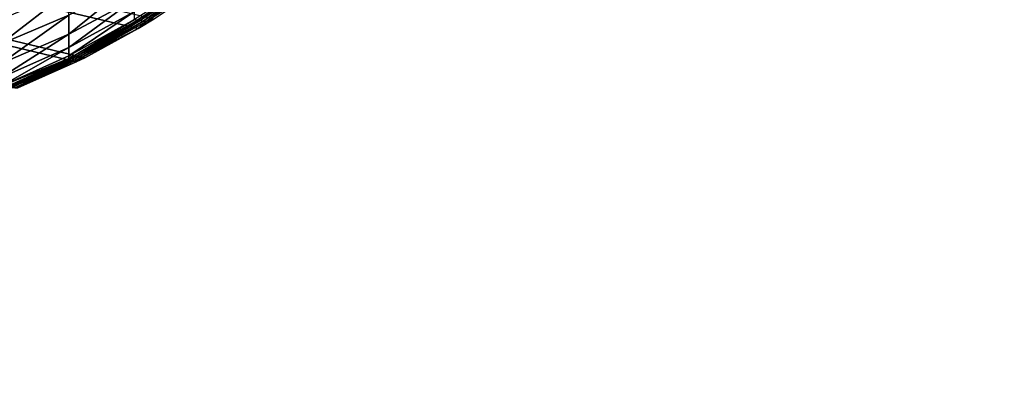
# Model space of a CAD drawing. Extents: x -130 to 130, y -171 to 30.
# Drawn here: x 104 to 105, y -25 to -25 of the extents above; entities that cross this region are included whole.
import ezdxf

# ---------------------------------------------------------------- set-up
doc = ezdxf.new("R2010")
doc.units = 0
doc.header["$MEASUREMENT"] = 0
doc.layers.add('L3', color=7, linetype='Continuous')
doc.layers.add('L4', color=7, linetype='Continuous')

msp = doc.modelspace()

# ---------------------------------------------------------------- linework, layer by layer
at = {"layer": 'L3', "color": 7}
for points in [[(104.2682, -24.81841, 9), (104.2603, -24.8223, 9), (95.25682, -22.66192, 9)], [(95.25682, -22.66192, 9), (104.2603, -24.8223, 9), (104.2075, -24.84577, 9)], [(95.25682, -22.66192, 9), (104.3312, -24.7831, 9), (104.3168, -24.79186, 9)], [(95.25682, -22.66192, 9), (104.3168, -24.79186, 9), (104.2682, -24.81841, 9)], [(104.2538, -24.79699, 40.28072), (104.3132, -24.76494, 40.27255), (104.3132, -24.74867, 40.32686)], [(104.2538, -24.79699, 40.28072), (104.3132, -24.74867, 40.32686), (104.2538, -24.77993, 40.33766)], [(104.3132, -24.7837, 40.16082), (104.3162, -24.78423, 40.10435), (104.3696, -24.74806, 40.10438)], [(104.3185, -24.78467, 32.9401), (104.3696, -24.74806, 40.10438), (104.3162, -24.78423, 40.10435)], [(104.3212, -24.78515, 24.93132), (104.3742, -24.747, 32.94012), (104.3185, -24.78467, 32.9401)], [(104.3185, -24.78467, 32.9401), (104.3742, -24.747, 32.94012), (104.3696, -24.74806, 40.10438)], [(104.3212, -24.78515, 24.93132), (104.3767, -24.7477, 24.93135), (104.3742, -24.747, 32.94012)], [(104.3238, -24.78564, 16.92254), (104.3767, -24.7477, 24.93135), (104.3212, -24.78515, 24.93132)], [(104.3238, -24.78564, 16.92254), (104.3792, -24.74841, 16.92257), (104.3767, -24.7477, 24.93135)], [(104.3238, -24.78564, 16.92254), (104.3312, -24.7831, 9), (104.3832, -24.74795, 9)], [(104.3832, -24.74795, 9), (104.3792, -24.74841, 16.92257), (104.3238, -24.78564, 16.92254)], [(104.1918, -24.8063, 40.34677), (104.2538, -24.77993, 40.33766), (104.2538, -24.75819, 40.39299)], [(104.1918, -24.8063, 40.34677), (104.2538, -24.75819, 40.39299), (104.1918, -24.78372, 40.40426)], [(104.2538, -24.80926, 40.22255), (104.3132, -24.77664, 40.21707), (104.3132, -24.76494, 40.27255)], [(104.2538, -24.80926, 40.22255), (104.3132, -24.76494, 40.27255), (104.2538, -24.79699, 40.28072)], [(104.2538, -24.81665, 40.16357), (104.3132, -24.7837, 40.16082), (104.3132, -24.77664, 40.21707)], [(104.2538, -24.81665, 40.16357), (104.3132, -24.77664, 40.21707), (104.2538, -24.80926, 40.22255)], [(104.1918, -24.82403, 40.2876), (104.2538, -24.79699, 40.28072), (104.2538, -24.77993, 40.33766)], [(104.1918, -24.82403, 40.2876), (104.2538, -24.77993, 40.33766), (104.1918, -24.8063, 40.34677)], [(104.2575, -24.81727, 40.10433), (104.3132, -24.7837, 40.16082), (104.2538, -24.81665, 40.16357)], [(104.2575, -24.81727, 40.10433), (104.3162, -24.78423, 40.10435), (104.3132, -24.7837, 40.16082)], [(104.26, -24.81754, 32.94007), (104.3162, -24.78423, 40.10435), (104.2575, -24.81727, 40.10433)], [(104.26, -24.81754, 32.94007), (104.3185, -24.78467, 32.9401), (104.3162, -24.78423, 40.10435)], [(104.2627, -24.81783, 24.93129), (104.3185, -24.78467, 32.9401), (104.26, -24.81754, 32.94007)], [(104.2627, -24.81783, 24.93129), (104.3212, -24.78515, 24.93132), (104.3185, -24.78467, 32.9401)], [(104.2655, -24.81812, 16.92252), (104.3212, -24.78515, 24.93132), (104.2627, -24.81783, 24.93129)], [(104.2655, -24.81812, 16.92252), (104.3238, -24.78564, 16.92254), (104.3212, -24.78515, 24.93132)], [(104.3168, -24.79186, 9), (104.3238, -24.78564, 16.92254), (104.2655, -24.81812, 16.92252)], [(104.3168, -24.79186, 9), (104.3312, -24.7831, 9), (104.3238, -24.78564, 16.92254)], [(104.2655, -24.81812, 16.92252), (104.2682, -24.81841, 9), (104.3168, -24.79186, 9)], [(104.1918, -24.83678, 40.22717), (104.2538, -24.80926, 40.22255), (104.2538, -24.79699, 40.28072)], [(104.1918, -24.83678, 40.22717), (104.2538, -24.79699, 40.28072), (104.1918, -24.82403, 40.2876)], [(104.1918, -24.84446, 40.16588), (104.2538, -24.81665, 40.16357), (104.2538, -24.80926, 40.22255)], [(104.1918, -24.84446, 40.16588), (104.2538, -24.80926, 40.22255), (104.1918, -24.83678, 40.22717)], [(104.2538, -24.81912, 40.10432), (104.2538, -24.81665, 40.16357), (104.1918, -24.84446, 40.16588)], [(104.1918, -24.84446, 40.16588), (104.1962, -24.84526, 40.1043), (104.2538, -24.81912, 40.10432)], [(104.2538, -24.81912, 40.10432), (104.1962, -24.84526, 40.1043), (104.1988, -24.84537, 32.94004)], [(104.26, -24.81754, 32.94007), (104.2538, -24.81912, 40.10432), (104.1988, -24.84537, 32.94004)], [(104.26, -24.81754, 32.94007), (104.1988, -24.84537, 32.94004), (104.2017, -24.84551, 24.93126)], [(104.26, -24.81754, 32.94007), (104.2017, -24.84551, 24.93126), (104.2627, -24.81783, 24.93129)], [(104.2627, -24.81783, 24.93129), (104.2017, -24.84551, 24.93126), (104.2047, -24.84564, 16.92249)], [(104.2627, -24.81783, 24.93129), (104.2047, -24.84564, 16.92249), (104.2655, -24.81812, 16.92252)], [(104.2655, -24.81812, 16.92252), (104.2047, -24.84564, 16.92249), (104.2603, -24.8223, 9)], [(104.2047, -24.84564, 16.92249), (104.2075, -24.84577, 9), (104.2603, -24.8223, 9)], [(104.2538, -24.81665, 40.16357), (104.2538, -24.81912, 40.10432), (104.2575, -24.81727, 40.10433)], [(104.2575, -24.81727, 40.10433), (104.2538, -24.81912, 40.10432), (104.26, -24.81754, 32.94007)], [(104.2655, -24.81812, 16.92252), (104.2603, -24.8223, 9), (104.2682, -24.81841, 9)]]:
    msp.add_3dface(points, dxfattribs=at)
at = {"layer": 'L4', "color": 7}
for points in [[(129.2, 30), (129.2, -30), (70, 29.2)], [(70, 29.2), (129.2, -30), (70.8, -30)], [(129.2, -29.2, 9), (129.2, 29.2, 9), (70.8, -29.2, 9)], [(70.8, -29.2, 9), (129.2, 29.2, 9), (70.8, 29.2, 9)]]:
    msp.add_3dface(points, dxfattribs=at)

doc.saveas('drawing.dxf')
